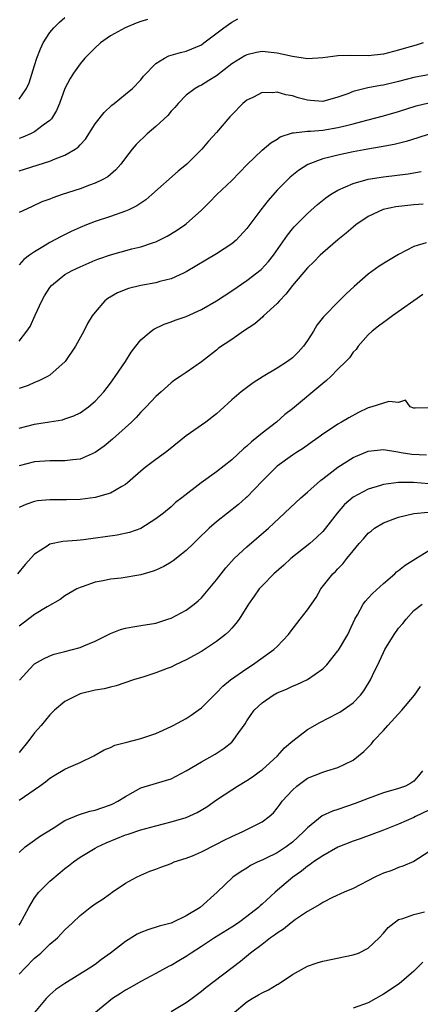
# Model space of a CAD drawing. Units: inches. Extents: x 2598000 to 2601000, y 1518000 to 1521000.
# Drawn here: x 2599621 to 2599674, y 1518208 to 1518338 of the extents above; entities that cross this region are included whole.
import ezdxf

# ---------------------------------------------------------------- set-up
doc = ezdxf.new("R2010")
doc.units = ezdxf.units.IN
doc.header["$MEASUREMENT"] = 0
doc.layers.add('LD25981518_2ft', color=123, linetype='Continuous')

msp = doc.modelspace()

# ---------------------------------------------------------------- linework, layer by layer
at = {"layer": 'LD25981518_2ft'}
for points, elevation in [([(2599621, 1518327.56), (2599621.94, 1518329), (2599622.28, 1518329.72), (2599623, 1518332.03), (2599623.32, 1518333), (2599623.77, 1518334.23), (2599624.15, 1518335), (2599625, 1518336.37), (2599625.56, 1518337), (2599626.29, 1518337.71), (2599627, 1518338.34)], 8542), ([(2599621, 1518318.12), (2599625, 1518319.41), (2599625.73, 1518319.73), (2599627, 1518320.19), (2599628.38, 1518321), (2599628.75, 1518321.25), (2599629, 1518321.55), (2599629.71, 1518322.29), (2599631, 1518324.31), (2599632.17, 1518325.83), (2599633.21, 1518326.79), (2599633.51, 1518327), (2599635, 1518328.22), (2599635.91, 1518329), (2599637, 1518330.12), (2599637.38, 1518330.62), (2599639, 1518332.26), (2599640.16, 1518333), (2599640.72, 1518333.28), (2599642.25, 1518333.75), (2599643, 1518333.9), (2599645, 1518334.76), (2599645.34, 1518335), (2599647.95, 1518337), (2599648.56, 1518337.44), (2599649, 1518337.74), (2599649.83, 1518338.17)], 8538), ([(2599637.91, 1518338.09), (2599637, 1518337.8), (2599636.42, 1518337.58), (2599634.96, 1518337), (2599633, 1518335.91), (2599631.7, 1518335), (2599631, 1518334.36), (2599629.64, 1518333), (2599629, 1518332.25), (2599628.12, 1518331), (2599627.69, 1518330.31), (2599627.02, 1518329), (2599626.3, 1518327), (2599625.9, 1518326.1), (2599625.23, 1518325), (2599625, 1518324.75), (2599624.14, 1518324.14), (2599623, 1518323.26), (2599622.48, 1518323), (2599621.45, 1518322.55), (2599621, 1518322.4)], 8540), ([(2599674.26, 1518335), (2599673.3, 1518334.7), (2599671.74, 1518334.26), (2599671, 1518334.03), (2599669, 1518333.52), (2599667, 1518333.3), (2599664.66, 1518333.34), (2599663, 1518333.29), (2599661.01, 1518333.01), (2599659, 1518332.89), (2599657, 1518333.19), (2599655, 1518333.64), (2599653, 1518333.85), (2599652.28, 1518333.72), (2599651, 1518333.44), (2599650.71, 1518333.29), (2599649, 1518332.23), (2599647, 1518330.67), (2599645.98, 1518330.02), (2599645, 1518329.44), (2599644.7, 1518329.3), (2599644.17, 1518329), (2599643, 1518328.09), (2599641.92, 1518327), (2599641.5, 1518326.5), (2599641, 1518325.98), (2599640.56, 1518325.44), (2599639, 1518323.96), (2599637.87, 1518323), (2599636.41, 1518321.59), (2599635.89, 1518321), (2599635, 1518319.85), (2599634.38, 1518319), (2599633.73, 1518318.27), (2599632.65, 1518317.35), (2599632.03, 1518317), (2599631, 1518316.5), (2599630.23, 1518316.23), (2599629, 1518315.77), (2599626.63, 1518315), (2599625.42, 1518314.58), (2599625, 1518314.4), (2599623.98, 1518314.02), (2599622.6, 1518313.4), (2599621, 1518312.62)], 8536), ([(2599675.17, 1518330.83), (2599673, 1518330.42), (2599671, 1518329.9), (2599669, 1518329.41), (2599668.64, 1518329.36), (2599666.95, 1518329.05), (2599665, 1518328.58), (2599664.29, 1518328.29), (2599663, 1518327.83), (2599661, 1518327.27), (2599659.41, 1518327.41), (2599659, 1518327.43), (2599657.77, 1518327.77), (2599657, 1518328.01), (2599656.15, 1518328.15), (2599655, 1518328.51), (2599654.43, 1518328.43), (2599653, 1518328.46), (2599651.86, 1518327.86), (2599651, 1518327.45), (2599650.48, 1518327), (2599649, 1518325.51), (2599648.76, 1518325.24), (2599647, 1518323.2), (2599645.96, 1518322.04), (2599645.07, 1518321), (2599643.07, 1518319), (2599641.93, 1518318.07), (2599638.46, 1518315), (2599637.68, 1518314.32), (2599637, 1518313.88), (2599636.49, 1518313.51), (2599635.45, 1518313), (2599635, 1518312.8), (2599633, 1518312.09), (2599631, 1518311.43), (2599629.85, 1518311), (2599629, 1518310.66), (2599627.85, 1518310.15), (2599626.51, 1518309.49), (2599625, 1518308.68), (2599624.11, 1518308.11), (2599623, 1518307.45), (2599622.34, 1518307), (2599621.58, 1518306.42), (2599621, 1518305.74)], 8534), ([(2599621, 1518295.67), (2599622.01, 1518297), (2599622.41, 1518297.59), (2599623.08, 1518299.08), (2599623.98, 1518301), (2599624.34, 1518301.66), (2599625, 1518302.73), (2599625.22, 1518303), (2599627, 1518304.48), (2599627.97, 1518305), (2599629, 1518305.47), (2599631, 1518306.33), (2599631.48, 1518306.52), (2599633, 1518307.07), (2599635.85, 1518307.85), (2599637, 1518308.11), (2599638.67, 1518308.67), (2599639, 1518308.77), (2599640.5, 1518309.5), (2599641.74, 1518310.26), (2599642.82, 1518311), (2599643, 1518311.15), (2599645, 1518312.95), (2599646.03, 1518313.97), (2599647.02, 1518315), (2599649, 1518316.86), (2599651.04, 1518318.96), (2599653, 1518320.84), (2599654.16, 1518321.84), (2599655, 1518322.32), (2599655.41, 1518322.6), (2599657, 1518323.15), (2599657.14, 1518323.14), (2599659, 1518323.38), (2599659.37, 1518323.37), (2599661, 1518323.5), (2599663, 1518323.82), (2599664.12, 1518324.12), (2599665, 1518324.32), (2599666.81, 1518324.81), (2599669, 1518325.38), (2599671, 1518325.96), (2599673.31, 1518326.69), (2599675, 1518327.09)], 8532), ([(2599675.03, 1518322.97), (2599673.54, 1518322.46), (2599672.02, 1518321.98), (2599670.41, 1518321.59), (2599668.72, 1518321.28), (2599666.97, 1518321), (2599665, 1518320.63), (2599663, 1518320.21), (2599661.92, 1518319.92), (2599661, 1518319.71), (2599659.03, 1518318.97), (2599657.82, 1518318.18), (2599656.72, 1518317.28), (2599655, 1518315.56), (2599653.79, 1518314.21), (2599652.84, 1518313), (2599651, 1518310.54), (2599649.58, 1518309), (2599649, 1518308.5), (2599647, 1518307.17), (2599643, 1518304.79), (2599642.65, 1518304.64), (2599641, 1518303.89), (2599639.54, 1518303.54), (2599639, 1518303.38), (2599637, 1518303.01), (2599635.38, 1518302.62), (2599633.95, 1518302.05), (2599632.69, 1518301.31), (2599632.28, 1518301), (2599631, 1518299.5), (2599630.6, 1518299), (2599629.99, 1518298.01), (2599629.49, 1518297), (2599628.41, 1518295), (2599627.06, 1518293), (2599625, 1518291.19), (2599624.7, 1518291), (2599623.58, 1518290.42), (2599623, 1518290.21), (2599622.16, 1518289.84), (2599621, 1518289.43)], 8530), ([(2599621, 1518284.18), (2599623, 1518284.74), (2599624.97, 1518285.03), (2599626.69, 1518285.31), (2599627, 1518285.41), (2599628.17, 1518285.83), (2599629, 1518286.24), (2599630.1, 1518287), (2599631, 1518287.76), (2599632.13, 1518289), (2599633, 1518290.12), (2599633.63, 1518291), (2599634.98, 1518293), (2599635.76, 1518294.24), (2599636.34, 1518295), (2599637, 1518295.84), (2599638.36, 1518297), (2599638.73, 1518297.27), (2599640.08, 1518297.92), (2599641, 1518298.2), (2599641.55, 1518298.45), (2599643, 1518298.94), (2599645, 1518299.86), (2599647, 1518301), (2599649, 1518302.31), (2599651, 1518303.66), (2599652.87, 1518305.13), (2599653.83, 1518306.17), (2599654.49, 1518307), (2599656.35, 1518309.65), (2599657, 1518310.46), (2599657.25, 1518310.75), (2599659, 1518312.52), (2599660.33, 1518313.67), (2599661.43, 1518314.57), (2599662.02, 1518315), (2599663, 1518315.6), (2599664.01, 1518316.01), (2599665, 1518316.48), (2599666.99, 1518317.01), (2599669, 1518317.33), (2599672.27, 1518317.73), (2599673.98, 1518318.02)], 8528), ([(2599674.26, 1518313.74), (2599673, 1518313.64), (2599670.64, 1518313.36), (2599668.99, 1518313.01), (2599667, 1518312.11), (2599665.36, 1518311), (2599665, 1518310.72), (2599664.09, 1518309.91), (2599663, 1518309.04), (2599661, 1518307.33), (2599660.66, 1518307), (2599659.85, 1518306.15), (2599659, 1518305.36), (2599657, 1518303), (2599656.15, 1518301.85), (2599655.31, 1518301), (2599655, 1518300.62), (2599653.21, 1518299), (2599653.11, 1518298.89), (2599652.03, 1518297.97), (2599650.57, 1518297), (2599649, 1518295.89), (2599647.27, 1518294.73), (2599647, 1518294.5), (2599645, 1518292.93), (2599643, 1518291.55), (2599642.19, 1518291), (2599641.47, 1518290.53), (2599641, 1518290.19), (2599639.7, 1518289), (2599639, 1518288.38), (2599637.74, 1518287), (2599637, 1518286.29), (2599636.39, 1518285.61), (2599635.77, 1518285), (2599633.27, 1518282.73), (2599632.18, 1518281.82), (2599631, 1518280.97), (2599629, 1518280.13), (2599628.04, 1518280.04), (2599627, 1518279.9), (2599625, 1518279.91), (2599623, 1518279.76), (2599621, 1518279.22)], 8526), ([(2599674.65, 1518308.65), (2599673, 1518308.16), (2599671, 1518307.1), (2599669.68, 1518306.32), (2599668.46, 1518305.54), (2599667, 1518304.49), (2599665.13, 1518302.87), (2599664.09, 1518301.91), (2599663.16, 1518301), (2599661.11, 1518298.89), (2599660.24, 1518297.76), (2599659.8, 1518297), (2599659, 1518295.76), (2599658.48, 1518295), (2599657.78, 1518294.22), (2599657, 1518293.47), (2599656.37, 1518293), (2599655, 1518292.12), (2599653.15, 1518291), (2599651.84, 1518290.16), (2599650.26, 1518289), (2599649, 1518287.93), (2599647.48, 1518286.52), (2599647, 1518286.1), (2599645.57, 1518285), (2599643, 1518283.2), (2599640.68, 1518281.32), (2599640.27, 1518281), (2599639, 1518280.08), (2599637.59, 1518279), (2599637, 1518278.51), (2599635.28, 1518277), (2599635, 1518276.78), (2599634.53, 1518276.53), (2599633, 1518275.63), (2599631, 1518275.04), (2599629, 1518274.81), (2599627.23, 1518274.77), (2599625, 1518274.77), (2599623.4, 1518274.6), (2599623, 1518274.54), (2599621.86, 1518274.14), (2599621, 1518273.74)], 8524), ([(2599674.18, 1518301.82), (2599670.18, 1518299), (2599669.51, 1518298.49), (2599669, 1518298.14), (2599668.37, 1518297.63), (2599667.52, 1518297), (2599667, 1518296.5), (2599665.67, 1518295), (2599665.41, 1518294.59), (2599665, 1518294.2), (2599664.51, 1518293.49), (2599664.06, 1518293), (2599663, 1518291.97), (2599662.07, 1518291), (2599661.51, 1518290.49), (2599661, 1518290.11), (2599657, 1518286.76), (2599656.01, 1518285.99), (2599654.89, 1518285), (2599653, 1518283.54), (2599651.6, 1518282.4), (2599651, 1518281.83), (2599650.54, 1518281.46), (2599649, 1518280.01), (2599647, 1518278.45), (2599644.99, 1518277), (2599642.43, 1518275), (2599641.61, 1518274.39), (2599641, 1518273.84), (2599640.01, 1518273), (2599639, 1518272.23), (2599637, 1518270.99), (2599635.54, 1518270.46), (2599633.9, 1518270.1), (2599629.48, 1518269.48), (2599629, 1518269.43), (2599628.59, 1518269.41), (2599626.75, 1518269.25), (2599625, 1518268.9), (2599624.65, 1518268.65), (2599623, 1518267.6), (2599621.77, 1518266.23), (2599620.78, 1518265)], 8522), ([(2599675, 1518286.86), (2599673.18, 1518286.82), (2599673, 1518286.84), (2599672.55, 1518287), (2599671.9, 1518287.9), (2599671, 1518287.6), (2599669.72, 1518287.72), (2599669, 1518287.5), (2599667.47, 1518287), (2599667, 1518286.87), (2599665.72, 1518286.28), (2599664.43, 1518285.57), (2599663.49, 1518285), (2599663, 1518284.73), (2599662.15, 1518284.15), (2599661, 1518283.4), (2599660.48, 1518283), (2599659.6, 1518282.4), (2599658.45, 1518281.55), (2599657.54, 1518281), (2599657, 1518280.65), (2599655, 1518279.17), (2599654.81, 1518279), (2599653, 1518277.2), (2599651, 1518275.12), (2599650.87, 1518275), (2599649.88, 1518274.12), (2599647, 1518271.85), (2599646.04, 1518271), (2599644.5, 1518269.5), (2599643.95, 1518269), (2599643, 1518268.08), (2599641.3, 1518266.7), (2599641, 1518266.52), (2599640.06, 1518265.94), (2599639, 1518265.47), (2599638.66, 1518265.34), (2599637, 1518264.85), (2599634.44, 1518264.44), (2599633, 1518264.29), (2599632.07, 1518264.07), (2599631, 1518263.88), (2599629.28, 1518263.28), (2599629, 1518263.2), (2599628.56, 1518263), (2599627, 1518262.1), (2599626.39, 1518261.61), (2599624.66, 1518260.66), (2599623, 1518259.61), (2599621.52, 1518258.48), (2599621, 1518258.1)], 8520), ([(2599621.03, 1518250.97), (2599622.87, 1518253), (2599623, 1518253.12), (2599624.2, 1518253.8), (2599625, 1518254.16), (2599625.61, 1518254.39), (2599627, 1518254.74), (2599629, 1518255.27), (2599629.49, 1518255.49), (2599631, 1518256.11), (2599632.76, 1518257), (2599633, 1518257.14), (2599634.35, 1518257.65), (2599635, 1518257.85), (2599635.98, 1518258.02), (2599637, 1518258.16), (2599639, 1518258.51), (2599640.59, 1518259), (2599641, 1518259.14), (2599643, 1518260.19), (2599644.04, 1518261), (2599644.56, 1518261.44), (2599645, 1518261.83), (2599647, 1518264.19), (2599647.61, 1518265), (2599648.22, 1518265.78), (2599649.34, 1518267), (2599651, 1518268.55), (2599653.87, 1518271), (2599658.1, 1518275), (2599659, 1518275.77), (2599660.7, 1518277.3), (2599661, 1518277.51), (2599663, 1518279.07), (2599665, 1518280.33), (2599667, 1518281.18), (2599669, 1518281.4), (2599670.91, 1518281.09), (2599671.34, 1518281), (2599672.76, 1518280.76), (2599674.68, 1518280.68)], 8518), ([(2599675, 1518276.84), (2599672.95, 1518277.05), (2599671, 1518277.02), (2599669, 1518276.76), (2599668.63, 1518276.63), (2599667, 1518276.17), (2599665, 1518275.08), (2599663.88, 1518274.12), (2599662.9, 1518273), (2599661.36, 1518271), (2599661, 1518270.58), (2599660.2, 1518269.8), (2599659.32, 1518269), (2599656.81, 1518267), (2599655.87, 1518266.13), (2599654.55, 1518265), (2599653, 1518263.42), (2599652.64, 1518263), (2599651.97, 1518262.03), (2599651.23, 1518261), (2599649.97, 1518259), (2599649.56, 1518258.44), (2599649, 1518257.85), (2599648.61, 1518257.39), (2599648.2, 1518257), (2599647, 1518256.06), (2599645, 1518254.77), (2599643, 1518253.65), (2599641.57, 1518253), (2599641, 1518252.7), (2599640.49, 1518252.49), (2599639, 1518251.93), (2599637.4, 1518251.4), (2599636.07, 1518251), (2599633.77, 1518250.23), (2599633, 1518250.06), (2599632.18, 1518249.82), (2599631, 1518249.64), (2599629, 1518249.15), (2599628.65, 1518249), (2599627, 1518248.14), (2599625.63, 1518247), (2599625, 1518246.39), (2599623.87, 1518245), (2599623, 1518244.01), (2599622.27, 1518243), (2599621, 1518241.45)], 8516), ([(2599621, 1518235.14), (2599623.68, 1518237), (2599624.43, 1518237.57), (2599625, 1518238.05), (2599625.61, 1518238.39), (2599627, 1518239.25), (2599627.48, 1518239.48), (2599629, 1518240.14), (2599630.82, 1518241), (2599632.2, 1518241.8), (2599633, 1518242.08), (2599633.61, 1518242.39), (2599635, 1518242.75), (2599635.19, 1518242.81), (2599637, 1518243.27), (2599639, 1518243.95), (2599641, 1518244.85), (2599641.3, 1518245), (2599643, 1518245.94), (2599643.64, 1518246.36), (2599644.58, 1518247), (2599645, 1518247.31), (2599646.68, 1518249), (2599647, 1518249.29), (2599647.82, 1518250.18), (2599648.85, 1518251), (2599651, 1518252.51), (2599651.75, 1518253), (2599654.57, 1518255), (2599655, 1518255.41), (2599656.5, 1518257), (2599656.71, 1518257.29), (2599657.57, 1518258.43), (2599658.04, 1518259), (2599659, 1518260.23), (2599660.12, 1518261.88), (2599660.75, 1518263), (2599662.34, 1518265), (2599662.68, 1518265.32), (2599663, 1518265.67), (2599663.67, 1518266.33), (2599664.16, 1518267), (2599665, 1518268.04), (2599665.82, 1518269), (2599666.38, 1518269.62), (2599667, 1518270.35), (2599667.38, 1518270.62), (2599667.83, 1518271), (2599669, 1518271.72), (2599671, 1518272.46), (2599673, 1518272.96), (2599674.89, 1518273.11)], 8514), ([(2599621, 1518228.26), (2599621.76, 1518229), (2599623, 1518229.88), (2599623.64, 1518230.36), (2599625.46, 1518231.46), (2599627, 1518232.45), (2599628.79, 1518233.21), (2599630.31, 1518233.69), (2599631, 1518233.83), (2599631.86, 1518234.14), (2599633, 1518234.53), (2599633.33, 1518234.67), (2599633.97, 1518235), (2599635, 1518235.65), (2599637, 1518236.76), (2599640.27, 1518237.73), (2599641, 1518237.97), (2599641.69, 1518238.31), (2599643, 1518239), (2599645, 1518240.21), (2599646.8, 1518241.2), (2599648, 1518242), (2599649, 1518242.81), (2599649.2, 1518243), (2599649.61, 1518243.61), (2599650.77, 1518245.23), (2599651, 1518245.62), (2599651.95, 1518247), (2599653, 1518247.99), (2599654.46, 1518249), (2599655, 1518249.31), (2599656.21, 1518249.79), (2599657, 1518250.2), (2599657.58, 1518250.42), (2599659, 1518251.07), (2599661, 1518252.45), (2599661.54, 1518253), (2599663, 1518254.82), (2599663.07, 1518254.93), (2599664.31, 1518257), (2599664.54, 1518257.46), (2599665.24, 1518259), (2599665.58, 1518259.58), (2599666.35, 1518261), (2599666.62, 1518261.38), (2599667, 1518261.77), (2599667.58, 1518262.42), (2599669, 1518263.71), (2599670.5, 1518265), (2599670.75, 1518265.25), (2599671, 1518265.42), (2599671.86, 1518266.14), (2599673.28, 1518267), (2599675, 1518268.07)], 8512), ([(2599621, 1518218.68), (2599621.13, 1518218.87), (2599622.27, 1518221), (2599623, 1518222.26), (2599623.59, 1518223), (2599625, 1518224.48), (2599626.4, 1518225.6), (2599627, 1518226.13), (2599627.5, 1518226.49), (2599628.12, 1518227), (2599629, 1518227.63), (2599631, 1518228.83), (2599631.31, 1518229), (2599632.46, 1518229.54), (2599635, 1518230.56), (2599635.34, 1518230.66), (2599637, 1518231.23), (2599639, 1518231.77), (2599641, 1518232.28), (2599643, 1518232.88), (2599644.46, 1518233.53), (2599645.72, 1518234.28), (2599647, 1518235.2), (2599649, 1518236.52), (2599649.75, 1518237), (2599651, 1518237.75), (2599651.75, 1518238.25), (2599652.8, 1518239), (2599653, 1518239.16), (2599655.04, 1518241), (2599655.96, 1518242.04), (2599657.04, 1518242.96), (2599659, 1518244.45), (2599660.62, 1518245.38), (2599663, 1518246.61), (2599663.25, 1518246.75), (2599665, 1518248), (2599665.99, 1518249), (2599666.43, 1518249.57), (2599667.31, 1518251), (2599667.57, 1518251.57), (2599668.5, 1518253.5), (2599669, 1518254.64), (2599669.2, 1518255), (2599670.44, 1518257), (2599671, 1518257.83), (2599671.56, 1518258.44), (2599672, 1518259), (2599673, 1518260.14), (2599674.13, 1518261)], 8510), ([(2599621, 1518212.2), (2599621.72, 1518213), (2599623, 1518214.31), (2599623.39, 1518214.61), (2599623.83, 1518215), (2599625, 1518216.15), (2599626.04, 1518217), (2599627, 1518218.04), (2599627.99, 1518219), (2599629, 1518219.93), (2599630.35, 1518221), (2599631, 1518221.48), (2599631.93, 1518222.07), (2599633, 1518222.84), (2599633.26, 1518223), (2599635, 1518224.19), (2599636.44, 1518225), (2599637, 1518225.27), (2599638.22, 1518225.78), (2599639, 1518226.07), (2599639.66, 1518226.34), (2599641, 1518226.82), (2599641.42, 1518227), (2599643, 1518227.5), (2599643.82, 1518227.82), (2599645, 1518228.32), (2599647, 1518229.33), (2599648.09, 1518229.91), (2599649, 1518230.38), (2599650.47, 1518231), (2599651.6, 1518231.6), (2599653, 1518232.29), (2599653.94, 1518233), (2599654.5, 1518233.5), (2599655, 1518234.09), (2599655.38, 1518234.62), (2599655.67, 1518235), (2599657, 1518236.47), (2599657.59, 1518237), (2599659, 1518238.05), (2599661, 1518238.86), (2599661.54, 1518239), (2599663, 1518239.44), (2599663.91, 1518239.91), (2599665, 1518240.44), (2599665.73, 1518241), (2599666.42, 1518241.58), (2599667.42, 1518242.58), (2599667.74, 1518243), (2599669, 1518244.33), (2599669.59, 1518245), (2599671.43, 1518247), (2599673.1, 1518249), (2599673.88, 1518250.12)], 8508), ([(2599674.15, 1518239), (2599673.63, 1518238.37), (2599673, 1518237.67), (2599672.62, 1518237.38), (2599671.93, 1518237), (2599671, 1518236.7), (2599669, 1518236.1), (2599667, 1518235.38), (2599665.29, 1518234.71), (2599663, 1518233.94), (2599662.28, 1518233.72), (2599660.93, 1518233.07), (2599659, 1518231.52), (2599658.53, 1518231), (2599657.74, 1518230.26), (2599657, 1518229.63), (2599656.18, 1518229), (2599655, 1518228.2), (2599653.44, 1518227.44), (2599653, 1518227.23), (2599652.45, 1518227), (2599651.48, 1518226.52), (2599651, 1518226.19), (2599650.24, 1518225.76), (2599649.14, 1518225), (2599647.09, 1518223), (2599644.86, 1518221), (2599643, 1518219.88), (2599641.11, 1518219), (2599641, 1518218.95), (2599639.44, 1518218.56), (2599637.93, 1518218.07), (2599637, 1518217.7), (2599636.52, 1518217.48), (2599635, 1518216.53), (2599633, 1518214.96), (2599631.85, 1518214.15), (2599631, 1518213.49), (2599630.24, 1518213), (2599627, 1518211), (2599625.81, 1518210.19), (2599625, 1518209.5), (2599624.53, 1518209), (2599623, 1518207.17)], 8506), ([(2599675, 1518233.85), (2599673.24, 1518233), (2599673, 1518232.87), (2599671, 1518231.97), (2599669, 1518231.18), (2599665.93, 1518230.07), (2599665, 1518229.76), (2599663, 1518228.94), (2599661, 1518227.83), (2599659.79, 1518227), (2599659.34, 1518226.66), (2599659, 1518226.46), (2599658.2, 1518225.8), (2599657.08, 1518225), (2599654.72, 1518223), (2599653, 1518221.43), (2599652.77, 1518221.24), (2599652.53, 1518221), (2599651, 1518219.81), (2599649.88, 1518219), (2599649, 1518218.42), (2599646.73, 1518217), (2599645, 1518215.84), (2599643.66, 1518215), (2599643, 1518214.54), (2599642.01, 1518213.99), (2599641, 1518213.36), (2599640.75, 1518213.25), (2599639, 1518212.3), (2599637, 1518211.25), (2599635.58, 1518210.42), (2599635, 1518210.11), (2599634.33, 1518209.67), (2599633.27, 1518209), (2599630.83, 1518207)], 8504), ([(2599675, 1518228.35), (2599673, 1518227.07), (2599671.57, 1518226.43), (2599671, 1518226.27), (2599670.11, 1518225.89), (2599669, 1518225.51), (2599668.64, 1518225.36), (2599667.87, 1518225), (2599665, 1518223.52), (2599663.82, 1518223), (2599662.3, 1518222.3), (2599661, 1518221.67), (2599660.61, 1518221.39), (2599659, 1518220.48), (2599657.41, 1518219.41), (2599656.85, 1518219), (2599655.84, 1518218.16), (2599655, 1518217.63), (2599654.65, 1518217.35), (2599654.12, 1518217), (2599653, 1518216.12), (2599651.49, 1518215), (2599650.14, 1518213.86), (2599645.59, 1518210.41), (2599645, 1518209.92), (2599644.48, 1518209.52), (2599643.77, 1518209), (2599643, 1518208.44), (2599641, 1518207.23)], 8502), ([(2599649.12, 1518207), (2599651, 1518208.55), (2599651.72, 1518209), (2599652.53, 1518209.47), (2599653, 1518209.76), (2599653.86, 1518210.14), (2599655, 1518210.84), (2599655.11, 1518210.89), (2599657, 1518212.15), (2599659, 1518213.27), (2599660.28, 1518213.72), (2599661, 1518213.94), (2599665, 1518214.74), (2599665.71, 1518215), (2599667, 1518215.63), (2599668.44, 1518217), (2599669, 1518217.61), (2599669.63, 1518218.37), (2599670.41, 1518219), (2599671, 1518219.4), (2599671.57, 1518219.57), (2599673, 1518220.08), (2599674.42, 1518220.42)], 8500), ([(2599674.22, 1518213.78), (2599673.39, 1518213), (2599673, 1518212.59), (2599671.06, 1518210.94), (2599669, 1518209.56), (2599667, 1518208.44), (2599665, 1518207.74)], 8498)]:
    msp.add_lwpolyline(points, dxfattribs=dict(at, elevation=elevation))

doc.saveas('drawing.dxf')
